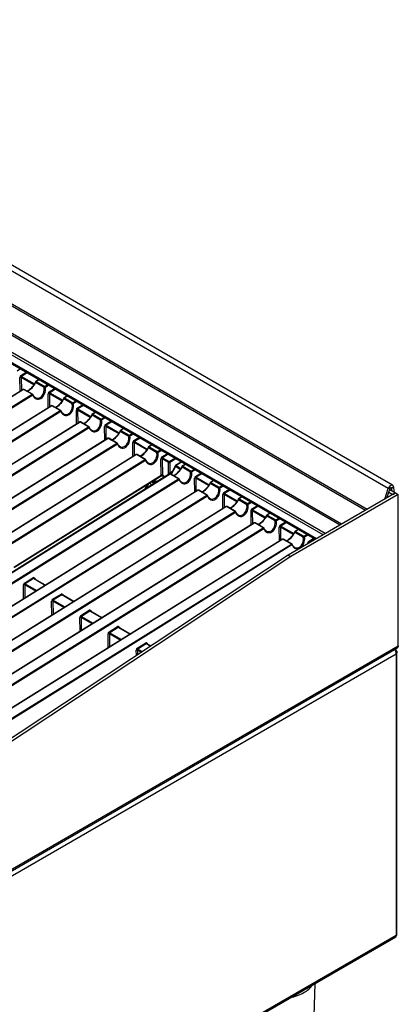
# Model space of a CAD drawing. Units: millimetres. Extents: x 1368 to 3062, y 1013 to 2348.
# Drawn here: x 2794 to 2974, y 1264 to 1731 of the extents above; entities that cross this region are included whole.
import ezdxf

# ---------------------------------------------------------------- set-up
doc = ezdxf.new("R2010")
doc.units = ezdxf.units.MM

msp = doc.modelspace()

# ---------------------------------------------------------------- linework, layer by layer
at = {"color": 7, "linetype": 'Continuous', "lineweight": 30, "ltscale": 10}
for p, q in [((2970.85, 1510.22), (2589.02, 1730.65)), ((2968.8, 1508.63), (2586.98, 1729.06)), ((2572.71, 1693.34), (2934.27, 1484.61)), ((2937.92, 1486.72), (2575.25, 1696.08)), ((2938.94, 1487.31), (2576.2, 1696.72)), ((2805.71, 1556.49), (2801.72, 1558.79)), ((2803.28, 1560.23), (2801.8, 1559.31)), ((2802.03, 1559.29), (2806.01, 1556.99)), ((2795.83, 1555.59), (2489.58, 1364.84)), ((2796.05, 1555.57), (2489.81, 1364.82)), ((2493.79, 1362.52), (2800.04, 1553.27)), ((2800.35, 1552.84), (2494.11, 1362.09)), ((2800.04, 1553.27), (2796.05, 1555.57)), ((2800.28, 1553.3), (2796.29, 1555.6)), ((2816.64, 1552.52), (2815.17, 1551.6)), ((2809.19, 1547.88), (2502.95, 1357.13)), ((2809.42, 1547.85), (2503.17, 1357.11)), ((2813.4, 1545.55), (2809.42, 1547.85)), ((2813.64, 1545.58), (2809.66, 1547.88)), ((2819.07, 1548.78), (2815.09, 1551.08)), ((2815.39, 1551.57), (2819.38, 1549.27)), ((2507.16, 1354.81), (2813.4, 1545.55)), ((2813.72, 1545.12), (2507.47, 1354.38)), ((2832.44, 1541.06), (2828.45, 1543.36)), ((2830.01, 1544.8), (2828.53, 1543.88)), ((2828.76, 1543.86), (2832.74, 1541.56)), ((2822.56, 1540.16), (2516.31, 1349.41)), ((2822.78, 1540.14), (2516.54, 1349.39)), ((2826.77, 1537.84), (2822.78, 1540.14)), ((2827, 1537.87), (2823.02, 1540.17)), ((2520.52, 1347.09), (2826.77, 1537.84)), ((2827.08, 1537.41), (2520.84, 1346.66)), ((2845.8, 1533.35), (2841.82, 1535.65)), ((2843.37, 1537.09), (2841.89, 1536.17)), ((2842.12, 1536.15), (2846.1, 1533.85)), ((2835.92, 1532.45), (2529.38, 1341.52)), ((2836.15, 1532.42), (2529.62, 1341.5)), ((2533.6, 1339.2), (2840.13, 1530.12)), ((2840.44, 1529.69), (2533.89, 1338.76)), ((2840.13, 1530.12), (2836.15, 1532.42)), ((2840.37, 1530.15), (2836.38, 1532.45)), ((2856.74, 1529.37), (2855.26, 1528.45)), ((2849.28, 1524.73), (2543.04, 1333.99)), ((2849.51, 1524.71), (2543.27, 1333.96)), ((2853.49, 1522.41), (2849.51, 1524.71)), ((2853.73, 1522.44), (2849.75, 1524.74)), ((2859.16, 1525.63), (2855.18, 1527.93)), ((2855.48, 1528.43), (2859.47, 1526.13)), ((2547.25, 1331.66), (2853.49, 1522.41)), ((2853.81, 1521.98), (2547.56, 1331.23)), ((2861.19, 1514.93), (2861.11, 1522.67)), ((2861.72, 1522.68), (2861.79, 1514.96)), ((2864.66, 1520.97), (2861.72, 1522.68)), ((2861.88, 1523.19), (2864.96, 1521.41)), ((2864.71, 1516.08), (2864.66, 1520.97)), ((2865.27, 1520.98), (2865.32, 1516.08)), ((2870.76, 1521.27), (2867.99, 1519.55)), ((2872.65, 1520.19), (2871.17, 1519.27)), ((2865.19, 1515.55), (2558.95, 1324.8)), ((2865.42, 1515.53), (2559.18, 1324.78)), ((2869.4, 1513.23), (2865.42, 1515.53)), ((2869.64, 1513.26), (2865.66, 1515.56)), ((2865.85, 1515.51), (2865.84, 1515.45)), ((2867.83, 1519.37), (2865.89, 1515.62)), ((2875.07, 1516.45), (2871.09, 1518.75)), ((2871.39, 1519.25), (2875.38, 1516.95)), ((2563.16, 1322.48), (2869.4, 1513.23)), ((2869.72, 1512.8), (2563.47, 1322.05)), ((2791.68, 1471.37), (2861.12, 1514.62)), ((2856.9, 1510.38), (2855.56, 1511.15)), ((2857.89, 1511), (2856.55, 1511.77)), ((2857.09, 1511.82), (2858.19, 1511.18)), ((2858.02, 1512.09), (2858.1, 1512.03)), ((2861.87, 1514.64), (2862.84, 1514.08)), ((2888.44, 1508.73), (2884.45, 1511.03)), ((2886.01, 1512.47), (2884.53, 1511.55)), ((2884.76, 1511.53), (2888.74, 1509.23)), ((2878.56, 1507.83), (2572.31, 1317.09)), ((2878.78, 1507.81), (2572.54, 1317.06)), ((2882.77, 1505.51), (2878.78, 1507.81)), ((2883, 1505.54), (2879.02, 1507.84)), ((2972.26, 1506.55), (2921.35, 1477.16)), ((2973.54, 1505.81), (2922.63, 1476.42)), ((2967.11, 1503.57), (2968.8, 1508.63)), ((2968.17, 1504.18), (2969.66, 1508.66)), ((2969.66, 1508.66), (2968.8, 1508.63)), ((2969.08, 1506.91), (2970.99, 1505.81)), ((2969.49, 1508.15), (2972.26, 1506.55)), ((2970.27, 1508.88), (2971.22, 1509.51)), ((2970.27, 1508.88), (2970.35, 1507.65)), ((2970.99, 1505.81), (2972.26, 1506.55)), ((2971.22, 1509.51), (2971.38, 1507.31)), ((2971.38, 1507.31), (2971.39, 1507.05)), ((2972.26, 1506.55), (2973.54, 1505.81)), ((2973.54, 1434.16), (2973.54, 1505.81)), ((2576.52, 1314.76), (2882.77, 1505.51)), ((2883.08, 1505.08), (2576.84, 1314.33)), ((2901.8, 1501.02), (2897.82, 1503.32)), ((2899.37, 1504.76), (2897.89, 1503.84)), ((2898.12, 1503.82), (2902.1, 1501.52)), ((2891.92, 1500.12), (2585.68, 1309.37)), ((2892.15, 1500.1), (2585.9, 1309.35)), ((2589.89, 1307.05), (2896.13, 1497.8)), ((2896.44, 1497.37), (2590.2, 1306.62)), ((2896.13, 1497.8), (2892.15, 1500.1)), ((2896.37, 1497.83), (2892.38, 1500.13)), ((2912.74, 1497.04), (2911.26, 1496.12)), ((2905.28, 1492.4), (2599.04, 1301.66)), ((2905.51, 1492.38), (2599.27, 1301.63)), ((2909.49, 1490.08), (2905.51, 1492.38)), ((2909.73, 1490.11), (2905.75, 1492.41)), ((2915.17, 1493.3), (2911.18, 1495.6)), ((2911.48, 1496.1), (2915.47, 1493.8)), ((2603.25, 1299.33), (2909.49, 1490.08)), ((2909.81, 1489.65), (2603.56, 1298.9)), ((2928.53, 1485.59), (2924.54, 1487.89)), ((2926.1, 1489.33), (2924.62, 1488.41)), ((2924.85, 1488.39), (2928.83, 1486.09)), ((2918.65, 1484.69), (2612.41, 1293.94)), ((2918.87, 1484.67), (2612.63, 1293.92)), ((2922.86, 1482.37), (2918.87, 1484.67)), ((2923.1, 1482.4), (2919.11, 1484.7)), ((2616.62, 1291.62), (2922.86, 1482.37)), ((2923.17, 1481.94), (2616.93, 1291.19)), ((2921.35, 1477.16), (2608.6, 1270.24)), ((2922.63, 1476.42), (2609.88, 1269.5)), ((2921.35, 1477.16), (2922.63, 1476.42)), ((2796.4, 1463.93), (2800.39, 1466.42)), ((2800.71, 1465.99), (2796.71, 1463.5)), ((2806.38, 1462.88), (2801.01, 1465.98)), ((2809.76, 1456.22), (2813.76, 1458.71)), ((2814.07, 1458.28), (2810.08, 1455.79)), ((2819.75, 1455.16), (2814.37, 1458.27)), ((2823.13, 1448.5), (2827.12, 1450.99)), ((2827.43, 1450.56), (2823.44, 1448.07)), ((2833.11, 1447.45), (2827.73, 1450.55)), ((2836.49, 1440.79), (2840.48, 1443.28)), ((2840.8, 1442.85), (2836.81, 1440.36)), ((2846.48, 1439.74), (2841.1, 1442.84)), ((2531.76, 1178.37), (2972.91, 1433.04)), ((2532.14, 1179.35), (2973.54, 1434.16)), ((2849.86, 1433.07), (2853.85, 1435.56)), ((2854.16, 1435.13), (2850.17, 1432.64)), ((2856.26, 1434.09), (2854.46, 1435.13)), ((2972.45, 1432.02), (2971.8, 1432.4)), ((2972.9, 1297.31), (2972.9, 1431.29)), ((2567.34, 1196.58), (2972.45, 1430.45)), ((2972.45, 1430.45), (2972.45, 1297)), ((2566.75, 1062.27), (2972.33, 1296.41)), ((2972.45, 1297), (2567.34, 1063.13)), ((2932.53, 1223.02), (2934.18, 1274.38))]:
    msp.add_line(p, q, dxfattribs=at)
at = {"color": 8, "linetype": 'Continuous', "lineweight": 30, "ltscale": 10}
for p, q in [((2958.77, 1498.75), (2582.6, 1715.91)), ((2958, 1498.31), (2582.48, 1715.1)), ((2583.15, 1700.9), (2946.05, 1491.41)), ((2946.68, 1491.78), (2583.45, 1701.47)), ((2934.7, 1484.86), (2572.34, 1694.05)), ((2794.56, 1565.27), (2792.96, 1564.27)), ((2794.75, 1562.19), (2797.22, 1563.73)), ((2797.74, 1563.43), (2795.06, 1561.76)), ((2795.06, 1561.76), (2801.17, 1558.23)), ((2794.36, 1554.67), (2794.29, 1561.24)), ((2794.9, 1561.25), (2794.96, 1555.05)), ((2800.9, 1557.79), (2794.9, 1561.25)), ((2803.42, 1560.15), (2802.03, 1559.29)), ((2806.01, 1556.99), (2807.4, 1557.85)), ((2807.92, 1557.55), (2806.32, 1556.56)), ((2807.72, 1546.96), (2807.66, 1553.53)), ((2808.11, 1554.48), (2810.58, 1556.02)), ((2808.26, 1553.53), (2808.32, 1547.33)), ((2814.26, 1550.07), (2808.26, 1553.53)), ((2811.1, 1555.72), (2808.42, 1554.05)), ((2808.42, 1554.05), (2814.53, 1550.52)), ((2816.78, 1552.44), (2815.39, 1551.57)), ((2819.38, 1549.27), (2820.76, 1550.14)), ((2821.28, 1549.84), (2819.69, 1548.85)), ((2821.47, 1546.76), (2823.95, 1548.3)), ((2824.47, 1548), (2821.79, 1546.33)), ((2821.08, 1539.24), (2821.02, 1545.82)), ((2821.63, 1545.82), (2821.69, 1539.62)), ((2827.62, 1542.36), (2821.63, 1545.82)), ((2821.79, 1546.33), (2827.9, 1542.8)), ((2830.14, 1544.72), (2828.76, 1543.86)), ((2832.74, 1541.56), (2834.13, 1542.42)), ((2834.65, 1542.12), (2833.05, 1541.13)), ((2834.84, 1539.05), (2837.31, 1540.59)), ((2837.83, 1540.29), (2835.15, 1538.62)), ((2835.15, 1538.62), (2841.26, 1535.09)), ((2834.45, 1531.53), (2834.39, 1538.1)), ((2834.99, 1538.1), (2835.05, 1531.9)), ((2840.99, 1534.64), (2834.99, 1538.1)), ((2843.51, 1537.01), (2842.12, 1536.15)), ((2846.1, 1533.85), (2847.49, 1534.71)), ((2848.01, 1534.41), (2846.42, 1533.42)), ((2847.81, 1523.81), (2847.75, 1530.39)), ((2848.2, 1531.33), (2850.68, 1532.87)), ((2848.36, 1530.39), (2848.41, 1524.19)), ((2854.35, 1526.93), (2848.36, 1530.39)), ((2851.2, 1532.57), (2848.51, 1530.9)), ((2848.51, 1530.9), (2854.63, 1527.37)), ((2856.87, 1529.3), (2855.48, 1528.43)), ((2859.47, 1526.13), (2860.86, 1526.99)), ((2861.38, 1526.69), (2859.78, 1525.7)), ((2861.57, 1523.62), (2864.04, 1525.16)), ((2864.56, 1524.86), (2861.88, 1523.19)), ((2864.96, 1521.41), (2867.64, 1523.08)), ((2868.16, 1522.78), (2865.27, 1520.98)), ((2870.9, 1521.2), (2868.22, 1519.53)), ((2870.66, 1521.21), (2870.54, 1521.41)), ((2872.78, 1520.11), (2871.39, 1519.25)), ((2864.5, 1515.12), (2864.71, 1516.08)), ((2865.33, 1515.97), (2865.25, 1515.58)), ((2865.32, 1516.08), (2866.51, 1516.83)), ((2866.42, 1516.64), (2865.33, 1515.97)), ((2867.92, 1519.09), (2865.99, 1515.36)), ((2870.26, 1517.74), (2867.92, 1519.09)), ((2868.22, 1519.53), (2870.53, 1518.19)), ((2875.38, 1516.95), (2876.77, 1517.81)), ((2877.29, 1517.51), (2875.69, 1516.52)), ((2877.48, 1514.43), (2879.95, 1515.97)), ((2880.47, 1515.67), (2877.79, 1514)), ((2791.46, 1471.5), (2861.19, 1514.93)), ((2857, 1511.96), (2858.26, 1511.23)), ((2861.79, 1514.96), (2863.06, 1514.22)), ((2877.08, 1506.92), (2877.02, 1513.49)), ((2877.63, 1513.49), (2877.69, 1507.29)), ((2883.63, 1510.03), (2877.63, 1513.49)), ((2877.79, 1514), (2883.9, 1510.47)), ((2886.14, 1512.4), (2884.76, 1511.53)), ((2888.74, 1509.23), (2890.13, 1510.1)), ((2890.65, 1509.8), (2889.05, 1508.8)), ((2890.84, 1506.72), (2893.31, 1508.26)), ((2893.83, 1507.96), (2891.15, 1506.29)), ((2891.15, 1506.29), (2897.26, 1502.76)), ((2969.98, 1509.04), (2970.27, 1508.88)), ((2971.18, 1507.17), (2971.38, 1507.31)), ((2890.45, 1499.2), (2890.39, 1505.77)), ((2890.99, 1505.78), (2891.05, 1499.58)), ((2896.99, 1502.31), (2890.99, 1505.78)), ((2899.51, 1504.68), (2898.12, 1503.82)), ((2902.1, 1501.52), (2903.49, 1502.38)), ((2904.01, 1502.08), (2902.42, 1501.09)), ((2903.81, 1491.49), (2903.75, 1498.06)), ((2904.2, 1499), (2906.68, 1500.54)), ((2904.36, 1498.06), (2904.41, 1491.86)), ((2910.35, 1494.6), (2904.36, 1498.06)), ((2907.2, 1500.24), (2904.52, 1498.57)), ((2904.52, 1498.57), (2910.63, 1495.04)), ((2912.87, 1496.97), (2911.48, 1496.1)), ((2915.47, 1493.8), (2916.86, 1494.67)), ((2917.38, 1494.37), (2915.78, 1493.37)), ((2917.57, 1491.29), (2920.04, 1492.83)), ((2920.56, 1492.53), (2917.88, 1490.86)), ((2917.18, 1483.77), (2917.11, 1490.34)), ((2917.72, 1490.35), (2917.78, 1484.15)), ((2923.72, 1486.88), (2917.72, 1490.35)), ((2917.88, 1490.86), (2923.99, 1487.33)), ((2926.24, 1489.25), (2924.85, 1488.39)), ((2928.83, 1486.09), (2930.22, 1486.95)), ((2930.74, 1486.65), (2929.15, 1485.66)), ((2930.48, 1482.42), (2930.48, 1482.63)), ((2930.93, 1483.57), (2933.4, 1485.11)), ((2933.92, 1484.81), (2931.24, 1483.14)), ((2931.24, 1483.14), (2931.48, 1483)), ((2806.25, 1462.79), (2800.71, 1465.99)), ((2801.15, 1466.23), (2801.46, 1465.72)), ((2796.01, 1456.42), (2795.95, 1462.99)), ((2796.55, 1462.99), (2796.61, 1456.79)), ((2801.75, 1459.99), (2796.55, 1462.99)), ((2796.71, 1463.5), (2802.25, 1460.31)), ((2809.37, 1448.7), (2809.31, 1455.27)), ((2809.92, 1455.28), (2809.98, 1449.08)), ((2815.11, 1452.28), (2809.92, 1455.28)), ((2810.08, 1455.79), (2815.62, 1452.59)), ((2819.61, 1455.08), (2814.07, 1458.28)), ((2814.51, 1458.51), (2814.82, 1458.01)), ((2832.97, 1447.36), (2827.43, 1450.56)), ((2827.88, 1450.8), (2828.19, 1450.29)), ((2822.74, 1440.99), (2822.68, 1447.56)), ((2823.28, 1447.56), (2823.34, 1441.36)), ((2828.48, 1444.56), (2823.28, 1447.56)), ((2823.44, 1448.07), (2828.98, 1444.88)), ((2846.34, 1439.65), (2840.8, 1442.85)), ((2841.24, 1443.08), (2841.55, 1442.58)), ((2836.1, 1433.27), (2836.04, 1439.84)), ((2836.65, 1439.85), (2836.7, 1433.65)), ((2841.84, 1436.85), (2836.65, 1439.85)), ((2836.81, 1440.36), (2842.34, 1437.16)), ((2849.43, 1429.57), (2849.4, 1432.13)), ((2850.01, 1432.13), (2850.03, 1429.97)), ((2851.77, 1431.12), (2850.01, 1432.13)), ((2850.17, 1432.64), (2852.26, 1431.44)), ((2856.12, 1434), (2854.16, 1435.13)), ((2854.6, 1435.37), (2854.91, 1434.86))]:
    msp.add_line(p, q, dxfattribs=at)
at = {"color": 8, "linetype": 'Continuous', "lineweight": 30, "ltscale": 10, "flags": 128}
for points in [[(2800.35, 1552.84), (2800.4, 1552.89), (2800.44, 1552.94), (2800.46, 1552.99), (2800.47, 1553.04), (2800.47, 1553.08), (2800.46, 1553.09)], [(2813.72, 1545.12), (2813.77, 1545.17), (2813.8, 1545.22), (2813.83, 1545.27), (2813.84, 1545.32), (2813.83, 1545.36), (2813.83, 1545.37)], [(2827.08, 1537.41), (2827.13, 1537.46), (2827.17, 1537.51), (2827.19, 1537.56), (2827.2, 1537.61), (2827.2, 1537.65), (2827.19, 1537.66)], [(2840.44, 1529.69), (2840.49, 1529.74), (2840.53, 1529.8), (2840.56, 1529.84), (2840.57, 1529.89), (2840.56, 1529.93), (2840.56, 1529.94)], [(2853.81, 1521.98), (2853.86, 1522.03), (2853.9, 1522.08), (2853.92, 1522.13), (2853.93, 1522.18), (2853.92, 1522.22), (2853.92, 1522.23)], [(2861.19, 1514.93), (2861.2, 1514.84), (2861.2, 1514.76), (2861.18, 1514.69), (2861.15, 1514.64), (2861.12, 1514.62)], [(2869.72, 1512.8), (2869.77, 1512.85), (2869.81, 1512.9), (2869.83, 1512.95), (2869.84, 1512.99), (2869.83, 1513.03), (2869.83, 1513.04)], [(2883.08, 1505.08), (2883.13, 1505.13), (2883.17, 1505.18), (2883.19, 1505.23), (2883.2, 1505.28), (2883.2, 1505.32), (2883.19, 1505.33)], [(2896.44, 1497.37), (2896.5, 1497.42), (2896.53, 1497.47), (2896.56, 1497.52), (2896.57, 1497.56), (2896.56, 1497.6), (2896.56, 1497.61)], [(2909.81, 1489.65), (2909.86, 1489.7), (2909.9, 1489.75), (2909.92, 1489.8), (2909.93, 1489.85), (2909.92, 1489.89), (2909.92, 1489.9)], [(2923.17, 1481.94), (2923.22, 1481.99), (2923.26, 1482.04), (2923.29, 1482.09), (2923.29, 1482.13), (2923.29, 1482.17), (2923.29, 1482.18)]]:
    msp.add_lwpolyline(points, dxfattribs=at)
at = {"color": 7, "linetype": 'Continuous', "lineweight": 30, "ltscale": 10, "flags": 128}
for points in [[(2971.22, 1509.51), (2971.12, 1509.92), (2970.9, 1510.19), (2970.57, 1510.31), (2970.18, 1510.24), (2969.77, 1510.01), (2969.37, 1509.64), (2969.04, 1509.16), (2968.8, 1508.63)], [(2970.27, 1508.88), (2970.24, 1508.98), (2970.19, 1509.05), (2970.11, 1509.07), (2970.01, 1509.06), (2969.9, 1509), (2969.81, 1508.91), (2969.72, 1508.79), (2969.66, 1508.66)]]:
    msp.add_lwpolyline(points, dxfattribs=at)
at = {"color": 7, "linetype": 'Continuous', "lineweight": 30, "ltscale": 100}
for centre, radius, start, end in [((2795.46, 1562.38), 0.735, 194.8819, 237.259), ((2794.61, 1559.49), 1.78, 80.6046, 100.2146), ((2802.04, 1558.93), 0.45, 121.9171, 157.8286), ((2802.43, 1558.71), 0.706, 124.2815, 173.0356), ((2796.07, 1555.21), 0.45, 60.0027, 121.9171), ((2799.64, 1552.65), 0.736, 14.8881, 57.2528), ((2800.05, 1552.91), 0.45, 22.8165, 60.0027), ((2806.41, 1556.41), 0.706, 124.2815, 173.0356), ((2805.89, 1557.69), 1.22, 261.5744, 291.1008), ((2805.61, 1556.37), 0.735, 14.8821, 57.2588), ((2807.97, 1551.78), 1.78, 80.6049, 100.2141), ((2808.82, 1554.66), 0.735, 194.8817, 237.259), ((2809.43, 1547.49), 0.45, 60.0027, 121.9171), ((2815.4, 1551.22), 0.45, 121.9171, 157.8286), ((2815.79, 1550.99), 0.706, 124.2815, 173.0356), ((2819.77, 1548.69), 0.706, 124.2815, 173.0356), ((2819.25, 1549.98), 1.22, 261.5743, 291.1006), ((2818.98, 1548.66), 0.735, 14.8824, 57.2588), ((2813, 1544.94), 0.736, 14.8884, 57.2528), ((2813.41, 1545.19), 0.45, 22.8165, 60.0027), ((2821.34, 1544.06), 1.78, 80.6048, 100.2139), ((2822.18, 1546.95), 0.735, 194.8823, 237.2584), ((2828.77, 1543.5), 0.45, 121.9171, 157.8286), ((2829.15, 1543.28), 0.706, 124.2815, 173.0356), ((2822.79, 1539.78), 0.45, 60.0027, 121.9171), ((2833.14, 1540.98), 0.706, 124.2815, 173.0356), ((2832.61, 1542.27), 1.22, 261.5745, 291.101), ((2832.34, 1540.94), 0.735, 14.8818, 57.2589), ((2835.55, 1539.23), 0.735, 194.8822, 237.259), ((2826.37, 1537.22), 0.735, 14.8878, 57.2529), ((2826.78, 1537.48), 0.45, 22.8165, 60.0027), ((2834.7, 1536.35), 1.78, 80.605, 100.2142), ((2842.13, 1535.79), 0.45, 121.9171, 157.8286), ((2842.52, 1535.56), 0.706, 124.2815, 173.0356), ((2846.5, 1533.26), 0.706, 124.2815, 173.0356), ((2845.71, 1533.23), 0.735, 14.8813, 57.2594), ((2836.16, 1532.06), 0.45, 60.0027, 121.9171), ((2839.73, 1529.51), 0.735, 14.8873, 57.2534), ((2840.14, 1529.76), 0.45, 22.8165, 60.0027), ((2845.98, 1534.55), 1.22, 261.5745, 291.101), ((2848.07, 1528.63), 1.78, 80.605, 100.2142), ((2848.91, 1531.52), 0.735, 194.8811, 237.2596), ((2849.52, 1524.35), 0.45, 60.0027, 121.9171), ((2855.5, 1528.07), 0.45, 121.9171, 157.8286), ((2855.88, 1527.85), 0.706, 124.2815, 173.0356), ((2859.87, 1525.55), 0.706, 124.2815, 173.0356), ((2859.34, 1526.84), 1.22, 261.5739, 291.1022), ((2859.07, 1525.51), 0.735, 14.8813, 57.259), ((2853.1, 1521.79), 0.735, 14.8873, 57.253), ((2853.51, 1522.05), 0.45, 22.8165, 60.0027), ((2861.43, 1520.92), 1.78, 80.605, 100.2147), ((2862.28, 1523.8), 0.735, 194.8822, 237.259), ((2865.36, 1520.82), 0.712, 124.4, 167.5382), ((2864.96, 1522.73), 1.78, 260.6086, 280.2142), ((2864.56, 1520.79), 0.735, 14.8821, 57.2685), ((2865, 1517.83), 1.78, 260.6047, 280.214), ((2865.18, 1516.92), 0.964, 240.854, 279.208), ((2865.43, 1515.17), 0.45, 60.0027, 121.9171), ((2864.82, 1515.95), 0.518, 2.4616, 15.2359), ((2866.29, 1515.42), 0.45, 152.617, 167.627), ((2868.23, 1519.17), 0.45, 121.9171, 152.617), ((2868.62, 1518.94), 0.712, 124.4, 167.5382), ((2871.4, 1518.89), 0.45, 121.9171, 157.8286), ((2871.79, 1518.66), 0.706, 124.2815, 173.0356), ((2875.77, 1516.36), 0.706, 124.2815, 173.0356), ((2875.25, 1517.65), 1.22, 261.5751, 291.0998), ((2874.98, 1516.33), 0.735, 14.8824, 57.2588), ((2857.32, 1512.21), 0.45, 207.7582, 240.0027), ((2869.01, 1512.61), 0.736, 14.8884, 57.2528), ((2869.42, 1512.87), 0.45, 22.8165, 60.0027), ((2877.34, 1511.74), 1.78, 80.605, 100.2137), ((2878.19, 1514.62), 0.735, 194.8822, 237.259), ((2884.77, 1511.17), 0.45, 121.9171, 157.8286), ((2885.15, 1510.95), 0.706, 124.2815, 173.0356), ((2878.8, 1507.45), 0.45, 60.0027, 121.9171), ((2889.14, 1508.65), 0.706, 124.2815, 173.0356), ((2888.62, 1509.94), 1.22, 261.5743, 291.1006), ((2888.34, 1508.61), 0.735, 14.8824, 57.2588), ((2891.55, 1506.91), 0.735, 194.8822, 237.259), ((2882.37, 1504.89), 0.736, 14.8884, 57.2528), ((2882.78, 1505.15), 0.45, 22.8165, 60.0027), ((2890.7, 1504.02), 1.78, 80.605, 100.2137), ((2898.13, 1503.46), 0.45, 121.9171, 157.8286), ((2898.52, 1503.23), 0.706, 124.2815, 173.0356), ((2902.5, 1500.93), 0.706, 124.2815, 173.0356), ((2901.71, 1500.9), 0.735, 14.8824, 57.2578), ((2892.16, 1499.74), 0.45, 60.0027, 121.9171), ((2895.73, 1497.18), 0.736, 14.8885, 57.2518), ((2896.14, 1497.44), 0.45, 22.8165, 60.0027), ((2901.98, 1502.22), 1.22, 261.5752, 291.1009), ((2904.07, 1496.31), 1.78, 80.6061, 100.2126), ((2904.91, 1499.19), 0.735, 194.8822, 237.259), ((2905.52, 1492.02), 0.45, 60.0027, 121.9171), ((2911.5, 1495.74), 0.45, 121.9171, 157.8286), ((2911.88, 1495.52), 0.706, 124.2815, 173.0356), ((2915.87, 1493.22), 0.706, 124.2815, 173.0356), ((2915.34, 1494.51), 1.22, 261.5739, 291.1022), ((2915.07, 1493.18), 0.735, 14.8813, 57.259), ((2909.1, 1489.46), 0.735, 14.8873, 57.253), ((2909.51, 1489.72), 0.45, 22.8165, 60.0027), ((2917.43, 1488.59), 1.78, 80.605, 100.2147), ((2918.28, 1491.48), 0.735, 194.8801, 237.2602), ((2924.86, 1488.03), 0.45, 121.9171, 157.8286), ((2925.25, 1487.8), 0.706, 124.2815, 173.0356), ((2918.89, 1484.31), 0.45, 60.0027, 121.9171), ((2929.23, 1485.5), 0.706, 124.2815, 173.0356), ((2928.71, 1486.79), 1.22, 261.5746, 291.0991), ((2928.43, 1485.47), 0.735, 14.8839, 57.2582), ((2931.64, 1483.76), 0.735, 194.8838, 237.2584), ((2922.46, 1481.75), 0.736, 14.8899, 57.2522), ((2922.87, 1482.01), 0.45, 22.8165, 60.0027), ((2797.11, 1464.12), 0.735, 194.8821, 237.2685), ((2801.1, 1466.61), 0.735, 194.8822, 237.259), ((2796.26, 1461.24), 1.78, 80.6075, 100.2112), ((2809.63, 1453.52), 1.78, 80.6075, 100.2112), ((2810.47, 1456.41), 0.735, 194.8821, 237.2685), ((2814.47, 1458.89), 0.735, 194.8822, 237.259), ((2827.83, 1451.18), 0.735, 194.8822, 237.259), ((2822.99, 1445.81), 1.78, 80.6086, 100.2101), ((2823.84, 1448.69), 0.735, 194.8821, 237.2685), ((2837.2, 1440.98), 0.735, 194.88, 237.2696), ((2841.2, 1443.46), 0.735, 194.8801, 237.2602), ((2836.36, 1438.09), 1.78, 80.6076, 100.2122), ((2849.72, 1430.38), 1.78, 80.6072, 100.2125), ((2850.57, 1433.26), 0.735, 194.8837, 237.2679), ((2854.56, 1435.75), 0.735, 194.8838, 237.2584)]:
    msp.add_arc(centre, radius, start, end, dxfattribs=at)
at = {"color": 8, "linetype": 'Continuous', "lineweight": 30, "ltscale": 100}
for centre, radius, start, end in [((2801.9, 1559.02), 0.288, 163.864, 232.391), ((2801.9, 1559.12), 0.216, 52.7414, 116.0861), ((2795.92, 1555.4), 0.216, 52.7489, 116.0779), ((2796.2, 1555.39), 0.229, 65.5811, 128.7247), ((2800.18, 1553.09), 0.229, 65.5811, 128.7247), ((2809.29, 1547.68), 0.216, 52.7491, 116.0783), ((2809.56, 1547.68), 0.229, 65.5811, 128.7247), ((2815.26, 1551.3), 0.288, 163.8637, 232.3906), ((2815.26, 1551.4), 0.216, 52.7416, 116.0864), ((2813.55, 1545.38), 0.229, 65.5811, 128.7247), ((2828.63, 1543.59), 0.288, 163.8637, 232.3906), ((2828.62, 1543.69), 0.216, 52.7422, 116.0859), ((2822.65, 1539.97), 0.216, 52.7497, 116.0777), ((2822.92, 1539.96), 0.229, 65.5811, 128.7247), ((2826.91, 1537.66), 0.229, 65.5811, 128.7247), ((2841.99, 1535.88), 0.288, 163.8643, 232.3913), ((2841.99, 1535.97), 0.216, 52.7412, 116.0858), ((2836.01, 1532.25), 0.216, 52.7486, 116.0776), ((2836.29, 1532.25), 0.229, 65.5811, 128.7247), ((2840.27, 1529.95), 0.229, 65.5811, 128.7247), ((2849.38, 1524.54), 0.216, 52.7795, 116.0456), ((2849.65, 1524.53), 0.229, 65.5811, 128.7247), ((2855.36, 1528.16), 0.288, 163.865, 232.392), ((2855.35, 1528.26), 0.216, 52.772, 116.0537), ((2853.64, 1522.23), 0.229, 65.5811, 128.7247), ((2865.29, 1515.35), 0.215, 52.7178, 116.1096), ((2865.56, 1515.35), 0.229, 65.5811, 128.7247), ((2865.95, 1515.5), 0.102, 171.8967, 224.3035), ((2866.11, 1515.55), 0.234, 161.9894, 223.6255), ((2868.08, 1519.3), 0.257, 163.3329, 233.6385), ((2868.09, 1519.35), 0.216, 52.7758, 116.0497), ((2871.26, 1518.98), 0.288, 163.8637, 232.3906), ((2871.26, 1519.07), 0.215, 52.7104, 116.1177), ((2857.19, 1511.98), 0.19, 187.0913, 237.7263), ((2862.05, 1514.86), 0.282, 159.0603, 229.5883), ((2869.55, 1513.05), 0.229, 65.5811, 128.7247), ((2884.63, 1511.26), 0.288, 163.8637, 232.3906), ((2884.63, 1511.36), 0.216, 52.7729, 116.0551), ((2878.65, 1507.64), 0.216, 52.7804, 116.0469), ((2878.93, 1507.63), 0.229, 65.5811, 128.7247), ((2882.91, 1505.33), 0.229, 65.5811, 128.7247), ((2897.99, 1503.55), 0.288, 163.8637, 232.3906), ((2897.99, 1503.64), 0.216, 52.7729, 116.0551), ((2892.02, 1499.92), 0.216, 52.7804, 116.0469), ((2892.29, 1499.92), 0.229, 65.5811, 128.7247), ((2896.27, 1497.62), 0.229, 65.5811, 128.7247), ((2905.38, 1492.21), 0.216, 52.7795, 116.0456), ((2905.65, 1492.2), 0.229, 65.5811, 128.7247), ((2911.36, 1495.83), 0.288, 163.865, 232.392), ((2911.35, 1495.93), 0.216, 52.772, 116.0537), ((2909.64, 1489.9), 0.229, 65.5811, 128.7247), ((2924.72, 1488.12), 0.288, 163.8515, 232.4028), ((2924.72, 1488.22), 0.216, 52.772, 116.0537), ((2918.74, 1484.49), 0.216, 52.7795, 116.0456), ((2919.02, 1484.49), 0.229, 65.5811, 128.7247), ((2930.79, 1480.86), 1.8, 87.383, 100.1169), ((2923, 1482.19), 0.229, 65.5811, 128.7247), ((2801.37, 1465.99), 0.321, 133.3326, 185.8604), ((2814.72, 1458.28), 0.311, 132.353, 186.8444), ((2828.08, 1450.57), 0.311, 132.353, 186.8444), ((2841.45, 1442.85), 0.31, 132.3453, 186.8477), ((2854.81, 1435.14), 0.311, 132.3515, 186.8415), ((2923.06, 1280.74), 12.18, 298.2047, 324.7226), ((2917.43, 1290.49), 23.44, 282.2629, 299.0665)]:
    msp.add_arc(centre, radius, start, end, dxfattribs=at)
at = {"color": 7, "linetype": 'Continuous', "lineweight": 30, "ltscale": 100}
for centre, major_axis, ratio, start_param, end_param in [((2794.97, 1561.36), (0.152, 0.916), 0.716064, 0.562286, 1.811331), ((2795.27, 1561.29), (-0.14, 0.503), 0.702557, 0.204079, 1.453125), ((2803.17, 1555.33), (0.72, 4.36), 0.716064, 2.293041, 5.114716), ((2808.33, 1553.64), (0.152, 0.916), 0.716064, 0.562286, 1.811331), ((2808.63, 1553.57), (-0.14, 0.503), 0.702557, 0.204079, 1.453125), ((2802.87, 1555.4), (0.44, 3.97), 0.722994, 2.789268, 2.833909), ((2816.53, 1547.62), (0.72, 4.36), 0.716064, 2.293041, 5.114716), ((2816.23, 1547.69), (0.44, 3.97), 0.722994, 2.789268, 2.833909), ((2821.7, 1545.93), (0.152, 0.916), 0.716064, 0.562286, 1.811331), ((2822, 1545.86), (-0.14, 0.503), 0.702557, 0.204079, 1.453125), ((2829.9, 1539.9), (0.72, 4.36), 0.716064, 2.293041, 5.114716), ((2835.06, 1538.21), (0.152, 0.916), 0.716064, 0.562286, 1.811331), ((2835.36, 1538.14), (-0.14, 0.503), 0.702557, 0.204079, 1.453125), ((2829.6, 1539.97), (0.44, 3.97), 0.722994, 2.789268, 2.833909), ((2843.26, 1532.19), (0.72, 4.36), 0.716064, 2.293041, 5.114716), ((2848.42, 1530.5), (0.152, 0.916), 0.716064, 0.562286, 1.811331), ((2848.72, 1530.43), (-0.14, 0.503), 0.702557, 0.204079, 1.453125), ((2842.96, 1532.26), (0.44, 3.97), 0.722994, 2.789268, 2.833909), ((2856.63, 1524.47), (0.72, 4.36), 0.716064, 2.293041, 5.114716), ((2856.33, 1524.54), (0.44, 3.97), 0.722994, 2.789268, 2.833909), ((2861.79, 1522.78), (0.152, 0.916), 0.716064, 0.562286, 1.811331), ((2862.09, 1522.71), (-0.14, 0.503), 0.702557, 0.204079, 1.453125), ((2872.54, 1515.29), (0.72, 4.36), 0.716064, 2.293041, 5.114716), ((2861.49, 1514.58), (0.092, 0.489), 0.90056, 5.750387, 7.228051), ((2872.24, 1515.36), (0.44, 3.97), 0.722994, 2.789268, 2.833909), ((2877.7, 1513.6), (0.152, 0.916), 0.716064, 0.562286, 1.811331), ((2878, 1513.53), (-0.14, 0.503), 0.702557, 0.204079, 1.453125), ((2885.9, 1507.57), (0.72, 4.36), 0.716064, 2.293041, 5.114716), ((2891.06, 1505.88), (0.152, 0.916), 0.716064, 0.562286, 1.811331), ((2891.36, 1505.81), (-0.14, 0.503), 0.702557, 0.204079, 1.453125), ((2885.6, 1507.64), (0.44, 3.97), 0.722994, 2.789268, 2.833909), ((2899.26, 1499.86), (0.72, 4.36), 0.716064, 2.293041, 5.114716), ((2904.42, 1498.17), (0.152, 0.916), 0.716064, 0.562286, 1.811331), ((2904.72, 1498.1), (-0.14, 0.503), 0.702557, 0.204079, 1.453125), ((2898.96, 1499.93), (0.44, 3.97), 0.722994, 2.789268, 2.833909), ((2912.63, 1492.14), (0.72, 4.36), 0.716064, 2.293041, 5.114716), ((2912.33, 1492.21), (0.44, 3.97), 0.722994, 2.789268, 2.833909), ((2917.79, 1490.45), (0.152, 0.916), 0.716064, 0.562286, 1.811331), ((2918.09, 1490.38), (-0.14, 0.503), 0.702557, 0.204079, 1.453125), ((2925.99, 1484.43), (0.72, 4.36), 0.716064, 2.293041, 5.114716), ((2931.15, 1482.74), (0.152, 0.916), 0.716064, 0.562286, 1.811331), ((2925.69, 1484.5), (0.44, 3.97), 0.722994, 2.789268, 2.833909), ((2796.62, 1463.1), (0.152, 0.916), 0.716064, 0.562286, 1.811331), ((2800.61, 1465.59), (0.152, 0.916), 0.716064, 5.596425, 6.845471), ((2796.92, 1463.03), (-0.14, 0.503), 0.702557, 0.204079, 1.453125), ((2809.99, 1455.39), (0.152, 0.916), 0.716064, 0.562286, 1.811331), ((2810.29, 1455.32), (-0.14, 0.503), 0.702557, 0.204079, 1.453125), ((2813.98, 1457.87), (0.152, 0.916), 0.716064, 5.596425, 6.845471), ((2827.34, 1450.16), (0.152, 0.916), 0.716064, 5.596425, 6.845471), ((2823.35, 1447.67), (0.152, 0.916), 0.716064, 0.562286, 1.811331), ((2823.65, 1447.6), (-0.14, 0.503), 0.702557, 0.204079, 1.453125), ((2836.71, 1439.96), (0.152, 0.916), 0.716064, 0.562286, 1.811331), ((2840.71, 1442.44), (0.152, 0.916), 0.716064, 5.596425, 6.845471), ((2837.01, 1439.89), (-0.14, 0.503), 0.702557, 0.204079, 1.453125), ((2850.08, 1432.24), (0.152, 0.916), 0.716064, 0.562286, 1.811331), ((2850.38, 1432.17), (-0.14, 0.503), 0.702557, 0.204079, 1.453125), ((2854.07, 1434.73), (0.152, 0.916), 0.716064, 5.596425, 6.845471)]:
    msp.add_ellipse(centre, major_axis=major_axis, ratio=ratio, start_param=start_param, end_param=end_param, dxfattribs=at)
at = {"color": 8, "linetype": 'Continuous', "lineweight": 30, "ltscale": 100}
for centre, major_axis, ratio, start_param, end_param in [((2799.18, 1557.53), (2.64, 2.89), 0.356314, 3.84029, 5.455272), ((2802.87, 1555.4), (0.44, 3.97), 0.722994, 2.833909, 5.069508), ((2812.55, 1549.81), (2.64, 2.89), 0.356314, 3.84029, 5.455272), ((2816.23, 1547.69), (0.44, 3.97), 0.722994, 2.833909, 5.069508), ((2825.91, 1542.1), (2.64, 2.89), 0.356314, 3.84029, 5.455272), ((2829.6, 1539.97), (0.44, 3.97), 0.722994, 2.833909, 5.069508), ((2839.27, 1534.38), (2.64, 2.89), 0.356314, 3.84029, 5.455272), ((2842.96, 1532.26), (0.44, 3.97), 0.722994, 2.833909, 5.069508), ((2852.64, 1526.67), (2.64, 2.89), 0.356314, 3.84029, 5.455272), ((2856.33, 1524.54), (0.44, 3.97), 0.722994, 2.833909, 5.069508), ((2868.55, 1517.49), (2.64, 2.89), 0.356314, 3.84029, 5.455272), ((2872.24, 1515.36), (0.44, 3.97), 0.722994, 2.833909, 5.069508), ((2855.95, 1508.8), (2.7, 3.37), 0.435937, 1.155281, 2.08447), ((2855.95, 1508.8), (2.7, 3.37), 0.435937, 5.981191, 6.91038), ((2855.64, 1509.06), (2.47, 2.99), 0.418823, 5.841666, 6.334375), ((2881.91, 1509.77), (2.64, 2.89), 0.356314, 3.84029, 5.455272), ((2885.6, 1507.64), (0.44, 3.97), 0.722994, 2.833909, 5.069508), ((2895.28, 1502.06), (2.64, 2.89), 0.356314, 3.84029, 5.455272), ((2898.96, 1499.93), (0.44, 3.97), 0.722994, 2.833909, 5.069508), ((2908.64, 1494.34), (2.64, 2.89), 0.356314, 3.84029, 5.455272), ((2912.33, 1492.21), (0.44, 3.97), 0.722994, 2.833909, 5.069508), ((2922, 1486.63), (2.64, 2.89), 0.356314, 3.84029, 5.455272), ((2925.69, 1484.5), (0.44, 3.97), 0.722994, 2.833909, 5.069508), ((2931.45, 1482.67), (-0.14, 0.503), 0.702557, 0.204079, 1.189276), ((2800.91, 1465.52), (-0.14, 0.503), 0.702557, 5.662503, 6.487264), ((2814.28, 1457.8), (-0.14, 0.503), 0.702557, 5.662503, 6.487264), ((2827.64, 1450.09), (-0.14, 0.503), 0.702557, 5.662503, 6.487264), ((2841.01, 1442.37), (-0.14, 0.503), 0.702557, 5.662503, 6.487264), ((2854.37, 1434.66), (-0.14, 0.503), 0.702557, 5.662503, 6.487264)]:
    msp.add_ellipse(centre, major_axis=major_axis, ratio=ratio, start_param=start_param, end_param=end_param, dxfattribs=at)
at = {"color": 7, "linetype": 'Continuous', "lineweight": 30, "ltscale": 10}
for points, knots in [([(2801.62, 1559.1), (2801.57, 1558.97), (2801.4, 1558.58), (2800.99, 1557.88), (2800.37, 1557.04), (2799.64, 1556.23), (2798.88, 1555.55), (2798.2, 1555.04), (2797.84, 1554.86), (2797.69, 1554.79)], [0, 0, 0, 0, 0.0871517, 0.2512743, 0.4156444, 0.577913, 0.7373923, 0.8941163, 1, 1, 1, 1]), ([(2801.49, 1551.79), (2801.31, 1551.93), (2800.93, 1552.21), (2800.62, 1552.73), (2800.49, 1553.04), (2800.47, 1553.08)], [0, 0, 0, 0, 0.449386, 0.919666, 1, 1, 1, 1]), ([(2814.99, 1551.38), (2814.93, 1551.25), (2814.76, 1550.87), (2814.35, 1550.17), (2813.73, 1549.32), (2813.01, 1548.52), (2812.25, 1547.83), (2811.56, 1547.33), (2811.2, 1547.15), (2811.05, 1547.08)], [0, 0, 0, 0, 0.0871519, 0.2512743, 0.4156444, 0.5779131, 0.7373924, 0.8941164, 1, 1, 1, 1]), ([(2814.86, 1544.08), (2814.67, 1544.22), (2814.3, 1544.5), (2813.99, 1545.01), (2813.85, 1545.32), (2813.83, 1545.37)], [0, 0, 0, 0, 0.449386, 0.919666, 1, 1, 1, 1]), ([(2828.35, 1543.67), (2828.29, 1543.54), (2828.13, 1543.15), (2827.72, 1542.45), (2827.1, 1541.61), (2826.37, 1540.81), (2825.61, 1540.12), (2824.93, 1539.61), (2824.56, 1539.43), (2824.42, 1539.36)], [0, 0, 0, 0, 0.087152, 0.251274, 0.415644, 0.577913, 0.737392, 0.894116, 1, 1, 1, 1]), ([(2828.22, 1536.36), (2828.04, 1536.5), (2827.66, 1536.78), (2827.35, 1537.3), (2827.21, 1537.61), (2827.19, 1537.65)], [0, 0, 0, 0, 0.449386, 0.919665, 1, 1, 1, 1]), ([(2841.71, 1535.96), (2841.66, 1535.82), (2841.49, 1535.44), (2841.08, 1534.74), (2840.46, 1533.89), (2839.74, 1533.09), (2838.98, 1532.4), (2838.29, 1531.9), (2837.93, 1531.72), (2837.78, 1531.65)], [0, 0, 0, 0, 0.087152, 0.251274, 0.415644, 0.577913, 0.737392, 0.894116, 1, 1, 1, 1]), ([(2841.58, 1528.65), (2841.4, 1528.79), (2841.02, 1529.07), (2840.71, 1529.58), (2840.58, 1529.89), (2840.56, 1529.94)], [0, 0, 0, 0, 0.449386, 0.919665, 1, 1, 1, 1]), ([(2855.08, 1528.24), (2855.02, 1528.11), (2854.85, 1527.72), (2854.44, 1527.02), (2853.82, 1526.18), (2853.1, 1525.38), (2852.34, 1524.69), (2851.66, 1524.18), (2851.29, 1524), (2851.14, 1523.93)], [0, 0, 0, 0, 0.087152, 0.251274, 0.415644, 0.577913, 0.737392, 0.894116, 1, 1, 1, 1]), ([(2854.95, 1520.94), (2854.76, 1521.07), (2854.39, 1521.35), (2854.08, 1521.87), (2853.94, 1522.18), (2853.92, 1522.22)], [0, 0, 0, 0, 0.449386, 0.919665, 1, 1, 1, 1]), ([(2870.99, 1519.06), (2870.93, 1518.92), (2870.76, 1518.54), (2870.35, 1517.84), (2869.73, 1517), (2869.01, 1516.19), (2868.25, 1515.5), (2867.6, 1515.02), (2867.26, 1514.85), (2867.14, 1514.8)], [0, 0, 0, 0, 0.089066, 0.256795, 0.424776, 0.59061, 0.753593, 0.91376, 1, 1, 1, 1]), ([(2853.45, 1508.24), (2853.54, 1508.43), (2853.76, 1508.9), (2854.29, 1509.69), (2854.97, 1510.5), (2855.67, 1511.18), (2856.11, 1511.48), (2856.3, 1511.62)], [0, 0, 0, 0, 0.152339, 0.377806, 0.6024, 0.824697, 1, 1, 1, 1]), ([(2856.58, 1511.79), (2856.76, 1511.89), (2857.17, 1512.11), (2857.66, 1512.2), (2857.93, 1512.17), (2858, 1512.11), (2858.02, 1512.09)], [0, 0, 0, 0, 0.260492, 0.57806, 0.894016, 1, 1, 1, 1]), ([(2861.12, 1514.62), (2861.16, 1514.64), (2861.23, 1514.68), (2861.39, 1514.71), (2861.55, 1514.72), (2861.71, 1514.71), (2861.81, 1514.67), (2861.86, 1514.65), (2861.87, 1514.64)], [0, 0, 0, 0, 0.1939, 0.379797, 0.555639, 0.72726, 0.90169, 1, 1, 1, 1]), ([(2870.86, 1511.75), (2870.67, 1511.89), (2870.3, 1512.17), (2869.99, 1512.68), (2869.85, 1512.99), (2869.83, 1513.04)], [0, 0, 0, 0, 0.449386, 0.919665, 1, 1, 1, 1]), ([(2884.35, 1511.34), (2884.29, 1511.21), (2884.13, 1510.83), (2883.72, 1510.12), (2883.1, 1509.28), (2882.37, 1508.48), (2881.61, 1507.79), (2880.93, 1507.28), (2880.56, 1507.11), (2880.42, 1507.03)], [0, 0, 0, 0, 0.0871515, 0.2512743, 0.4156441, 0.5779129, 0.7373922, 0.8941162, 1, 1, 1, 1]), ([(2884.22, 1504.04), (2884.04, 1504.17), (2883.66, 1504.45), (2883.35, 1504.97), (2883.21, 1505.28), (2883.19, 1505.33)], [0, 0, 0, 0, 0.449386, 0.919665, 1, 1, 1, 1]), ([(2897.72, 1503.63), (2897.66, 1503.49), (2897.49, 1503.11), (2897.08, 1502.41), (2896.46, 1501.57), (2895.74, 1500.76), (2894.98, 1500.07), (2894.29, 1499.57), (2893.93, 1499.39), (2893.78, 1499.32)], [0, 0, 0, 0, 0.0871516, 0.2512743, 0.4156443, 0.5779132, 0.7373923, 0.8941163, 1, 1, 1, 1]), ([(2897.58, 1496.32), (2897.4, 1496.46), (2897.02, 1496.74), (2896.71, 1497.25), (2896.58, 1497.56), (2896.56, 1497.61)], [0, 0, 0, 0, 0.449386, 0.919665, 1, 1, 1, 1]), ([(2911.08, 1495.91), (2911.02, 1495.78), (2910.85, 1495.4), (2910.44, 1494.69), (2909.82, 1493.85), (2909.1, 1493.05), (2908.34, 1492.36), (2907.66, 1491.85), (2907.29, 1491.68), (2907.14, 1491.6)], [0, 0, 0, 0, 0.087152, 0.251274, 0.415644, 0.577913, 0.737392, 0.894116, 1, 1, 1, 1]), ([(2910.95, 1488.61), (2910.76, 1488.74), (2910.39, 1489.03), (2910.08, 1489.54), (2909.94, 1489.85), (2909.92, 1489.9)], [0, 0, 0, 0, 0.449386, 0.919665, 1, 1, 1, 1]), ([(2924.44, 1488.2), (2924.39, 1488.06), (2924.22, 1487.68), (2923.81, 1486.98), (2923.19, 1486.14), (2922.47, 1485.33), (2921.7, 1484.64), (2921.02, 1484.14), (2920.66, 1483.96), (2920.51, 1483.89)], [0, 0, 0, 0, 0.087152, 0.251274, 0.415645, 0.577913, 0.737392, 0.894116, 1, 1, 1, 1]), ([(2924.31, 1480.89), (2924.13, 1481.03), (2923.75, 1481.31), (2923.44, 1481.82), (2923.31, 1482.14), (2923.29, 1482.18)], [0, 0, 0, 0, 0.449387, 0.919665, 1, 1, 1, 1]), ([(2972.45, 1430.45), (2972.48, 1430.64), (2972.52, 1431.03), (2972.35, 1431.63), (2972.1, 1432.06), (2971.89, 1432.3), (2971.8, 1432.37), (2971.78, 1432.38)], [0, 0, 0, 0, 0.273027, 0.54427, 0.814734, 0.950672, 1, 1, 1, 1]), ([(2972.45, 1432.02), (2972.57, 1431.92), (2972.8, 1431.75), (2972.92, 1431.39), (2972.88, 1431.02), (2972.7, 1430.7), (2972.52, 1430.52), (2972.45, 1430.45)], [0, 0, 0, 0, 0.230433, 0.440372, 0.652333, 0.86742, 1, 1, 1, 1]), ([(2973.54, 1434.16), (2973.48, 1433.92), (2973.36, 1433.45), (2973.14, 1433.12), (2972.91, 1433.04), (2972.91, 1433.04)], [0, 0, 0, 0, 0.499953, 0.999902, 1, 1, 1, 1]), ([(2972.32, 1296.42), (2972.36, 1296.45), (2972.48, 1296.52), (2972.51, 1296.75), (2972.47, 1296.93), (2972.45, 1297)], [0, 0, 0, 0, 0.311895, 0.737606, 1, 1, 1, 1]), ([(2972.45, 1297), (2972.58, 1297.05), (2972.82, 1297.16), (2972.94, 1297.34), (2972.9, 1297.44), (2972.9, 1297.44)], [0, 0, 0, 0, 0.502202, 0.996103, 1, 1, 1, 1])]:
    msp.add_open_spline(points, degree=3, knots=knots, dxfattribs=at)

doc.saveas('drawing.dxf')
